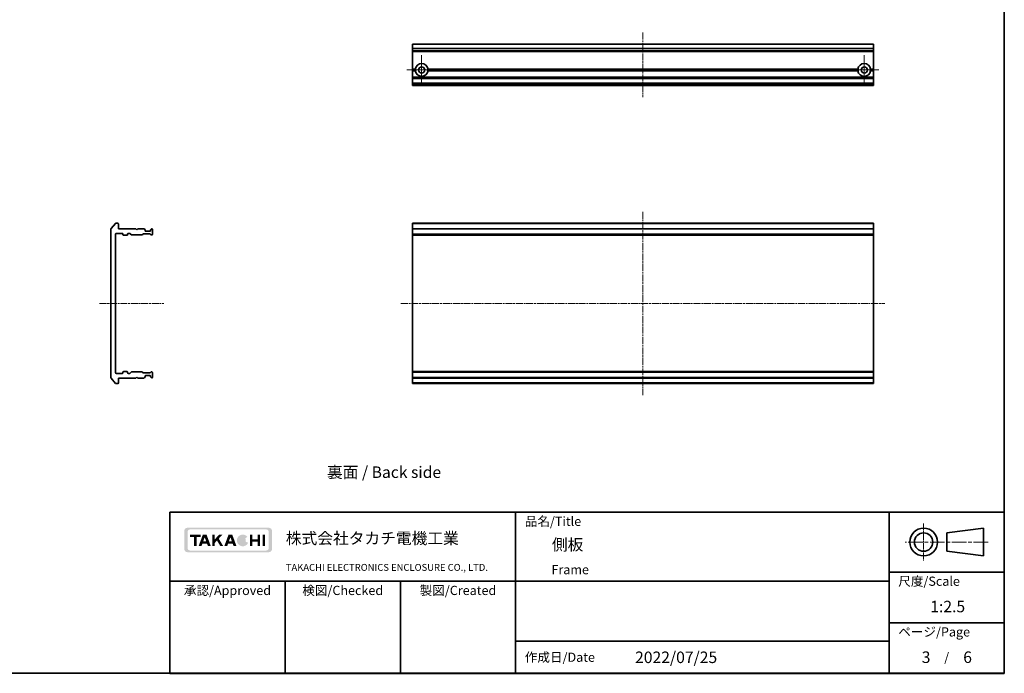
# Model space of a CAD drawing. Units: millimetres. Extents: x 0 to 6371, y 0 to 1405.
# Drawn here: x 2679 to 3213, y 0 to 355 of the extents above; entities that cross this region are included whole.
import ezdxf
from ezdxf.enums import TextEntityAlignment as Align

# ---------------------------------------------------------------- set-up
doc = ezdxf.new("R2010")
doc.units = ezdxf.units.MM
doc.header["$LTSCALE"] = 0.666667
doc.linetypes.add('CHAIN', pattern=[0.3543, 0.2362, -0.0295, 0.0591, -0.0295])
for name, color, linetype, lineweight in [('Border (ISO)', 7, 'Continuous', 35), ('Symbol (ISO)', 7, 'Continuous', 18), ('Title (ISO)', 7, 'Continuous', 35), ('Visible (ISO)', 7, 'Continuous', 35), ('Visible Narrow (ISO)', 7, 'Continuous', 25)]:
    doc.layers.add(name, color=color, linetype=linetype, lineweight=lineweight)
for name, color, linetype, lineweight, true_color in [('Center Mark (ISO)', 7, 'Continuous', 18, 0x80ffff), ('Centerline (ISO)', 7, 'Continuous', 18, 0x80ffff), ('Hatch (ISO)', 1, 'Continuous', 18, 0xff0000)]:
    doc.layers.add(name, color=color, linetype=linetype, lineweight=lineweight, true_color=true_color)
doc.styles.add('Note Text (TK)', font='MS PGothic.ttf')
doc.styles.add('文字スタイル67', font='arial.ttf')

# ---------------------------------------------------------------- blocks, each defined once
blk = doc.blocks.new('図面枠 tk図枠')
at = {"layer": 'Border (ISO)'}
for p in [(405.5, 289), (14.5, 8)]:
    blk.add_line(p, (405.5, 8), dxfattribs=at)
blk = doc.blocks.new('表題欄 tk表題欄')
at = {"layer": 'Hatch (ISO)'}
h = blk.add_hatch(color=256, dxfattribs=at)
edge = h.paths.add_edge_path(flags=0)
edge.add_arc((95.58, 236.3), 0.596, 270, 360)
edge.add_line((96.17, 236.3), (96.17, 239.71))
edge.add_arc((95.58, 239.71), 0.596, 0, 90)
edge.add_line((95.58, 240.31), (79.14, 240.31))
edge.add_arc((79.14, 239.71), 0.596, 90, 180)
edge.add_line((78.54, 239.71), (78.54, 236.3))
edge.add_arc((79.14, 236.3), 0.596, 180, 270)
edge.add_line((79.14, 235.7), (95.58, 235.7))
edge = h.paths.add_edge_path()
edge.add_line((77.84, 239.96), (77.84, 236.05))
edge.add_arc((78.54, 236.05), 0.702, 180, 270)
edge.add_line((78.54, 235.35), (96.17, 235.35))
edge.add_arc((96.17, 236.05), 0.702, 270, 360)
edge.add_line((96.87, 236.05), (96.87, 239.96))
edge.add_arc((96.17, 239.96), 0.702, 0, 90)
edge.add_line((96.17, 240.66), (78.54, 240.66))
edge.add_arc((78.54, 239.96), 0.702, 90, 180)
for points in [[(79.07, 239.15), (79.07, 238.66), (79.92, 238.66), (79.92, 236.66), (80.51, 236.66), (80.51, 238.66), (81.36, 238.66), (81.36, 239.15)], [(85.68, 236.66), (84.94, 237.89), (84.42, 237.32), (84.42, 236.66), (83.9, 236.66), (83.9, 239.15), (84.42, 239.15), (84.42, 238.1), (85.39, 239.15), (86.11, 239.15), (85.32, 238.3), (86.3, 236.66)], [(92.09, 239.15), (92.09, 236.66), (92.61, 236.66), (92.61, 237.66), (93.77, 237.66), (93.77, 236.66), (94.29, 236.66), (94.29, 239.15), (93.77, 239.15), (93.77, 238.15), (92.61, 238.15), (92.61, 239.15)], [(94.84, 239.15), (94.84, 236.66), (95.36, 236.66), (95.36, 239.15)]]:
    blk.add_hatch(color=256, dxfattribs=at).paths.add_polyline_path(points)
h = blk.add_hatch(color=256, dxfattribs=at)
h.paths.add_polyline_path([(82.59, 237.71), (81.95, 237.71), (82.27, 238.58)], flags=0)
h.paths.add_polyline_path([(82.78, 237.2), (81.76, 237.2), (81.57, 236.66), (80.95, 236.66), (81.86, 239.15), (82.68, 239.15), (83.59, 236.66), (82.98, 236.66)])
h = blk.add_hatch(color=256, dxfattribs=at)
h.paths.add_polyline_path([(87.53, 237.71), (88.16, 237.71), (87.85, 238.58)], flags=0)
h.paths.add_polyline_path([(87.14, 236.66), (87.34, 237.2), (88.35, 237.2), (88.55, 236.66), (89.17, 236.66), (88.25, 239.15), (87.44, 239.15), (86.52, 236.66)])
h = blk.add_hatch(color=256, dxfattribs=at)
edge = h.paths.add_edge_path()
edge.add_arc((90.52, 237.9), 1.27, 38.5505, 336.582)
edge.add_line((91.69, 237.4), (91.17, 237.62))
edge.add_ellipse((90.52, 237.9), major_axis=(0, -0.8), ratio=0.867347, start_angle=124.651, end_angle=429.4109, ccw=False)
edge.add_line((91.09, 238.36), (91.52, 238.7))
at = {"layer": 'Title (ISO)'}
for p, q in [((74.71, 244.05), (255.71, 244.05)), ((74.71, 209.05), (74.71, 244.05)), ((149.71, 244.05), (149.71, 209.05)), ((230.71, 244.05), (230.71, 209.05)), ((255.71, 244.05), (255.71, 209.05)), ((243.21, 239.55), (251.21, 240.55)), ((243.21, 239.55), (243.21, 235.55)), ((251.21, 234.55), (251.21, 240.55)), ((243.21, 235.55), (251.21, 234.55)), ((230.71, 231.05), (255.71, 231.05)), ((74.71, 229.05), (230.71, 229.05)), ((99.71, 229.05), (99.71, 209.05)), ((124.71, 229.05), (124.71, 209.05)), ((230.71, 220.05), (255.71, 220.05)), ((149.71, 216.05), (230.71, 216.05)), ((255.71, 209.05), (74.71, 209.05))]:
    blk.add_line(p, q, dxfattribs=at)
at = {"layer": 'Title (ISO)', "color": 4, "linetype": 'CHAIN', "lineweight": 18, "ltscale": 8.88956, "true_color": 0x00ffff}
blk.add_line((238.21, 241.55), (238.21, 233.55), dxfattribs=at)
at = {"layer": 'Title (ISO)', "color": 4, "linetype": 'CHAIN', "lineweight": 18, "ltscale": 20.001633, "true_color": 0x00ffff}
blk.add_line((252.21, 237.55), (234.21, 237.55), dxfattribs=at)
at = {"layer": 'Title (ISO)'}
for radius in [3, 2]:
    blk.add_circle((238.21, 237.55), radius, dxfattribs=at)
at = {"layer": 'Title (ISO)', "color": 1, "true_color": 0xff0000, "char_height": 2, "line_spacing_factor": 1.5, "style": 'Note Text (TK)'}
for s, insert, attachment_point in [('\\fＭＳ Ｐゴシック|b0|i0;{\\H2.0000;品名/Title}', (151.71, 242.05), 4), ('\\fＭＳ Ｐゴシック|b0|i0;{\\H2.0000;尺度/Scale}', (232.71, 229.05), 4), ('\\fＭＳ Ｐゴシック|b0|i0;{\\H2.0000;承認/Approved}', (87.21, 227.05), 5), ('\\fＭＳ Ｐゴシック|b0|i0;{\\H2.0000;検図/Checked}', (112.21, 227.05), 5), ('\\fＭＳ Ｐゴシック|b0|i0;{\\H2.0000;製図/Created}', (137.21, 227.05), 5), ('\\fＭＳ Ｐゴシック|b0|i0;{\\H2.0000;ページ/Page}', (232.71, 218.05), 4), ('\\fＭＳ Ｐゴシック|b0|i0;{\\H2.0000;作成日/Date}', (151.71, 212.55), 4)]:
    blk.add_mtext(s, dxfattribs=dict(at, insert=insert, attachment_point=attachment_point))
at = {"layer": 'Title (ISO)', "color": 7, "line_spacing_factor": 1.5, "style": 'Note Text (TK)'}
for s, insert, char_height, attachment_point in [('株式会社タカチ電機工業', (99.87, 238.05), 2.5, 4), ('\\fArial|b0|i0;{\\H1.4986;TAKACHI ELECTRONICS ENCLOSURE CO., LTD.}', (99.87, 232.05), 1.4986, 4), ('\\fＭＳ Ｐゴシック|b0|i0;{\\H2.0000;/}', (243.21, 212.55), 2, 5)]:
    blk.add_mtext(s, dxfattribs=dict(at, insert=insert, char_height=char_height, attachment_point=attachment_point))
at = {"layer": 'Title (ISO)', "color": 7}
for tag, p, height, style in [('<品名>_001', (157.47, 235.67), 2.5, 'Note Text (TK)'), ('<Title>_001', (157.49, 230.55), 2, '文字スタイル67'), ('作成日_001', (175.62, 211.28), 2.5, 'Note Text (TK)'), ('<ページ_No.>_001', (237.95, 211.3), 2.5, 'Note Text (TK)'), ('<総ページ数>_001', (246.8, 211.3), 2.5, 'Note Text (TK)')]:
    blk.add_attdef(tag, p, '', height=height, dxfattribs=dict(at, style=style))
at = {"layer": 'Title (ISO)', "color": 7, "style": 'Note Text (TK)'}
blk.add_attdef('<尺度>', text='', height=2.5, dxfattribs=at).set_placement((243.21, 223.55), align=Align.MIDDLE_CENTER)

msp = doc.modelspace()

# ---------------------------------------------------------------- linework, layer by layer
at = {"layer": 'Center Mark (ISO)', "linetype": 'CHAIN', "ltscale": 7.067179}
for p, q in [((2897.2191, 335.4434), (2897.2191, 319.5434)), ((3137.2191, 335.4434), (3137.2191, 319.5434)), ((2905.1691, 327.4934), (2889.2691, 327.4934)), ((3145.1691, 327.4934), (3129.2691, 327.4934))]:
    msp.add_line(p, q, dxfattribs=at)
at = {"layer": 'Centerline (ISO)', "linetype": 'CHAIN', "ltscale": 23.990969}
for p, q in [((3017.2191, 347.7434), (3017.2191, 312.7434)), ((3017.2191, 250.5296), (3017.2191, 151.0296)), ((2722.4999, 200.7796), (2757.4999, 200.7796)), ((2885.9691, 200.7796), (3148.4691, 200.7796))]:
    msp.add_line(p, q, dxfattribs=at)
at = {"layer": 'Visible (ISO)'}
for p, q in [((3142.2191, 341.4934), (2892.2191, 341.4934)), ((2892.2191, 341.4934), (2892.2191, 341.4239)), ((2892.2191, 339.0834), (2892.2191, 341.4239)), ((2892.2191, 339.0834), (2892.2191, 338.8529)), ((2892.2191, 337.7934), (2892.2191, 338.8529)), ((2892.2191, 337.7934), (2892.2191, 337.4934)), ((3142.2191, 337.4934), (2892.2191, 337.4934)), ((2892.2191, 327.9934), (2892.2191, 337.4934)), ((3142.2191, 341.4239), (3142.2191, 341.4934)), ((3142.2191, 341.4239), (3142.2191, 339.0834)), ((3142.2191, 338.8529), (3142.2191, 339.0834)), ((3142.2191, 338.8529), (3142.2191, 337.7934)), ((3142.2191, 337.4934), (3142.2191, 337.7934)), ((3142.2191, 337.4934), (3142.2191, 327.9934)), ((2893.755, 327.9934), (2892.2191, 327.9934)), ((2892.2191, 327.4934), (2892.2191, 327.9934)), ((2894.2191, 327.4934), (2892.2191, 327.4934)), ((2892.2191, 326.9934), (2892.2191, 327.4934)), ((2893.755, 326.9934), (2892.2191, 326.9934)), ((2892.2191, 323.6177), (2892.2191, 326.9934)), ((3134.2191, 327.4934), (2900.2191, 327.4934)), ((3133.755, 327.9934), (2900.6832, 327.9934)), ((3133.755, 326.9934), (2900.6832, 326.9934)), ((3142.2191, 327.4934), (3140.2191, 327.4934)), ((3142.2191, 327.9934), (3140.6832, 327.9934)), ((3142.2191, 326.9934), (3140.6832, 326.9934)), ((3142.2191, 327.9934), (3142.2191, 327.4934)), ((3142.2191, 327.4934), (3142.2191, 326.9934)), ((3142.2191, 326.9934), (3142.2191, 323.6177)), ((2892.2191, 323.6177), (2892.2191, 323.4055)), ((2892.2191, 323.0813), (2892.2191, 323.4055)), ((2892.2191, 323.0813), (2892.2191, 322.9934)), ((3142.2191, 322.9934), (2892.2191, 322.9934)), ((2892.2191, 322.6934), (2892.2191, 322.9934)), ((2892.2191, 320.2934), (2892.2191, 322.6934)), ((3142.2191, 323.4055), (3142.2191, 323.6177)), ((3142.2191, 323.4055), (3142.2191, 323.0813)), ((3142.2191, 322.9934), (3142.2191, 323.0813)), ((3142.2191, 322.9934), (3142.2191, 322.6934)), ((3142.2191, 322.6934), (3142.2191, 320.2934)), ((2892.2191, 319.9934), (2892.2191, 320.2934)), ((3142.2191, 319.9934), (2892.2191, 319.9934)), ((2892.2191, 319.9934), (2892.2191, 319.9055)), ((2892.2191, 319.5813), (2892.2191, 319.9055)), ((2892.2191, 319.5813), (2892.2191, 319.3691)), ((2892.2191, 319.2934), (2892.2191, 319.3691)), ((2892.2191, 319.2934), (2892.2191, 318.9934)), ((3142.2191, 318.9934), (2892.2191, 318.9934)), ((3142.2191, 320.2934), (3142.2191, 319.9934)), ((3142.2191, 319.9055), (3142.2191, 319.9934)), ((3142.2191, 319.9055), (3142.2191, 319.5813)), ((3142.2191, 319.3691), (3142.2191, 319.5813)), ((3142.2191, 319.3691), (3142.2191, 319.2934)), ((3142.2191, 318.9934), (3142.2191, 319.2934)), ((2728.7499, 241.171), (2728.7499, 160.3883)), ((2731.16, 244.1717), (2728.8195, 241.3631)), ((2732.4499, 244.2796), (2731.3904, 244.2796)), ((2732.7499, 241.2796), (2732.7499, 243.9796)), ((2742.2499, 241.2796), (2732.7499, 241.2796)), ((2742.7499, 240.7796), (2742.2499, 241.2796)), ((2743.2499, 241.2796), (2742.7499, 240.7796)), ((2746.6257, 241.2796), (2743.2499, 241.2796)), ((2747.1621, 240.8675), (2746.8378, 241.1918)), ((2747.2499, 240.2796), (2747.2499, 240.6554)), ((2750.2499, 240.6554), (2750.2499, 240.2796)), ((2750.6621, 241.1918), (2750.3378, 240.8675)), ((2750.9499, 241.2796), (2750.8742, 241.2796)), ((2751.2499, 238.2796), (2751.2499, 240.9796)), ((3142.2191, 244.2796), (2892.2191, 244.2796)), ((2892.2191, 244.2796), (2892.2191, 243.9796)), ((2892.2191, 241.2796), (2892.2191, 243.9796)), ((3142.2191, 241.2796), (2892.2191, 241.2796)), ((2892.2191, 241.2796), (2892.2191, 240.9796)), ((2892.2191, 238.2796), (2892.2191, 240.9796)), ((3142.2191, 243.9796), (3142.2191, 244.2796)), ((3142.2191, 243.9796), (3142.2191, 241.2796)), ((3142.2191, 240.9796), (3142.2191, 241.2796)), ((3142.2191, 240.9796), (3142.2191, 238.2796)), ((2731.2499, 163.0796), (2731.2499, 238.4796)), ((2731.5499, 238.7796), (2734.9499, 238.7796)), ((2735.2499, 238.4796), (2735.2499, 238.0796)), ((2735.5499, 237.7796), (2737.4499, 237.7796)), ((2737.7499, 238.0796), (2737.7499, 238.4796)), ((2738.0499, 238.7796), (2738.8757, 238.7796)), ((2739.0878, 238.6918), (2739.7121, 238.0675)), ((2739.9242, 237.9796), (2745.5757, 237.9796)), ((2745.7878, 238.0675), (2746.1121, 238.3918)), ((2746.3242, 238.4796), (2749.8257, 238.4796)), ((2749.9499, 239.9796), (2747.5499, 239.9796)), ((2750.0378, 238.3918), (2750.3621, 238.0675)), ((2750.5742, 237.9796), (2750.9499, 237.9796)), ((2892.2191, 238.2796), (2892.2191, 237.9796)), ((3142.2191, 237.9796), (2892.2191, 237.9796)), ((2892.2191, 237.9796), (2892.2191, 237.7796)), ((3142.2191, 237.7796), (2892.2191, 237.7796)), ((2892.2191, 163.7796), (2892.2191, 237.7796)), ((3142.2191, 237.9796), (3142.2191, 238.2796)), ((3142.2191, 237.7796), (3142.2191, 237.9796)), ((3142.2191, 237.7796), (3142.2191, 163.7796)), ((2728.8195, 160.1962), (2731.16, 157.3876)), ((2734.9499, 162.7796), (2731.5499, 162.7796)), ((2732.7499, 160.2796), (2742.2499, 160.2796)), ((2732.7499, 157.5796), (2732.7499, 160.2796)), ((2735.2499, 163.4796), (2735.2499, 163.0796)), ((2737.4499, 163.7796), (2735.5499, 163.7796)), ((2737.7499, 163.0796), (2737.7499, 163.4796)), ((2738.8757, 162.7796), (2738.0499, 162.7796)), ((2739.7121, 163.4918), (2739.0878, 162.8675)), ((2745.5757, 163.5796), (2739.9242, 163.5796)), ((2742.2499, 160.2796), (2742.7499, 160.7796)), ((2742.7499, 160.7796), (2743.2499, 160.2796)), ((2743.2499, 160.2796), (2746.6257, 160.2796)), ((2746.1121, 163.1675), (2745.7878, 163.4918)), ((2749.8257, 163.0796), (2746.3242, 163.0796)), ((2746.8378, 160.3675), (2747.1621, 160.6918)), ((2747.2499, 160.9039), (2747.2499, 161.2796)), ((2747.5499, 161.5796), (2749.9499, 161.5796)), ((2750.3621, 163.4918), (2750.0378, 163.1675)), ((2750.2499, 161.2796), (2750.2499, 160.9039)), ((2750.3378, 160.6918), (2750.6621, 160.3675)), ((2750.9499, 163.5796), (2750.5742, 163.5796)), ((2750.8742, 160.2796), (2750.9499, 160.2796)), ((2751.2499, 160.5796), (2751.2499, 163.2796)), ((3142.2191, 163.7796), (2892.2191, 163.7796)), ((2892.2191, 163.7796), (2892.2191, 163.5796)), ((3142.2191, 163.5796), (2892.2191, 163.5796)), ((2892.2191, 163.5796), (2892.2191, 163.2796)), ((2892.2191, 160.5796), (2892.2191, 163.2796)), ((2892.2191, 160.5796), (2892.2191, 160.2796)), ((3142.2191, 160.2796), (2892.2191, 160.2796)), ((2892.2191, 157.5796), (2892.2191, 160.2796)), ((3142.2191, 163.5796), (3142.2191, 163.7796)), ((3142.2191, 163.2796), (3142.2191, 163.5796)), ((3142.2191, 163.2796), (3142.2191, 160.5796)), ((3142.2191, 160.2796), (3142.2191, 160.5796)), ((3142.2191, 160.2796), (3142.2191, 157.5796)), ((2731.3904, 157.2796), (2732.4499, 157.2796)), ((2892.2191, 157.5796), (2892.2191, 157.2796)), ((3142.2191, 157.2796), (2892.2191, 157.2796)), ((3142.2191, 157.2796), (3142.2191, 157.5796))]:
    msp.add_line(p, q, dxfattribs=at)
for centre in [(2897.2191, 327.4934), (3137.2191, 327.4934)]:
    msp.add_circle(centre, 1.7, dxfattribs=at)
for centre, radius, start, end in [((2897.2191, 327.4934), 3.5, 8.213211, 171.786789), ((2897.2191, 327.4934), 3.5, 188.213211, 351.786789), ((3137.2191, 327.4934), 3.5, 8.213211, 171.786789), ((3137.2191, 327.4934), 3.5, 188.213211, 351.786789), ((2729.0499, 241.171), 0.3, 140.194429, 180), ((2731.3904, 243.9796), 0.3, 90, 140.194429), ((2732.4499, 243.9796), 0.3, 0, 90), ((2746.6257, 240.9796), 0.3, 45, 90), ((2746.9499, 240.6554), 0.3, 0, 45), ((2747.5499, 240.2796), 0.3, 180, 270), ((2749.9499, 240.2796), 0.3, 270, 0), ((2750.5499, 240.6554), 0.3, 135, 180), ((2750.8742, 240.9796), 0.3, 90, 135), ((2750.9499, 240.9796), 0.3, 0, 90), ((2731.5499, 238.4796), 0.3, 90, 180), ((2734.9499, 238.4796), 0.3, 0, 90), ((2735.5499, 238.0796), 0.3, 180, 270), ((2737.4499, 238.0796), 0.3, 270, 0), ((2738.0499, 238.4796), 0.3, 90, 180), ((2738.8757, 238.4796), 0.3, 45, 90), ((2739.9242, 238.2796), 0.3, 225, 270), ((2745.5757, 238.2796), 0.3, 270, 315), ((2746.3242, 238.1796), 0.3, 90, 135), ((2749.8257, 238.1796), 0.3, 45, 90), ((2750.5742, 238.2796), 0.3, 225, 270), ((2750.9499, 238.2796), 0.3, 270, 0), ((2729.0499, 160.3883), 0.3, 180, 219.805571), ((2731.5499, 163.0796), 0.3, 180, 270), ((2734.9499, 163.0796), 0.3, 270, 0), ((2735.5499, 163.4796), 0.3, 90, 180), ((2737.4499, 163.4796), 0.3, 0, 90), ((2738.0499, 163.0796), 0.3, 180, 270), ((2738.8757, 163.0796), 0.3, 270, 315), ((2739.9242, 163.2796), 0.3, 90, 135), ((2745.5757, 163.2796), 0.3, 45, 90), ((2746.3242, 163.3796), 0.3, 225, 270), ((2746.6257, 160.5796), 0.3, 270, 315), ((2746.9499, 160.9039), 0.3, 315, 0), ((2747.5499, 161.2796), 0.3, 90, 180), ((2749.8257, 163.3796), 0.3, 270, 315), ((2749.9499, 161.2796), 0.3, 0, 90), ((2750.5499, 160.9039), 0.3, 180, 225), ((2750.5742, 163.2796), 0.3, 90, 135), ((2750.8742, 160.5796), 0.3, 225, 270), ((2750.9499, 163.2796), 0.3, 0, 90), ((2750.9499, 160.5796), 0.3, 270, 0), ((2731.3904, 157.5796), 0.3, 219.805571, 270), ((2732.4499, 157.5796), 0.3, 270, 0)]:
    msp.add_arc(centre, radius, start, end, dxfattribs=at)
for points in [[(2894.2191, 327.4934), (2893.987, 327.7255), (2893.755, 327.9934)], [(2893.755, 326.9934), (2893.987, 327.2614), (2894.2191, 327.4934)], [(2900.6832, 327.9934), (2900.4511, 327.7255), (2900.2191, 327.4934)], [(2900.2191, 327.4934), (2900.4511, 327.2614), (2900.6832, 326.9934)], [(3134.2191, 327.4934), (3133.987, 327.7255), (3133.755, 327.9934)], [(3133.755, 326.9934), (3133.987, 327.2614), (3134.2191, 327.4934)], [(3140.6832, 327.9934), (3140.4511, 327.7255), (3140.2191, 327.4934)], [(3140.2191, 327.4934), (3140.4511, 327.2614), (3140.6832, 326.9934)]]:
    msp.add_open_spline(points, degree=2, dxfattribs=at)
at = {"layer": 'Visible Narrow (ISO)'}
for p, q in [((3142.2191, 341.4239), (2892.2191, 341.4239)), ((3142.2191, 339.0834), (2892.2191, 339.0834)), ((3142.2191, 338.8529), (2892.2191, 338.8529)), ((3142.2191, 337.7934), (2892.2191, 337.7934)), ((3142.2191, 323.6177), (2892.2191, 323.6177)), ((3142.2191, 323.4055), (2892.2191, 323.4055)), ((3142.2191, 323.0813), (2892.2191, 323.0813)), ((3142.2191, 322.6934), (2892.2191, 322.6934)), ((3142.2191, 320.2934), (2892.2191, 320.2934)), ((3142.2191, 319.9055), (2892.2191, 319.9055)), ((3142.2191, 319.5813), (2892.2191, 319.5813)), ((3142.2191, 319.3691), (2892.2191, 319.3691)), ((3142.2191, 319.2934), (2892.2191, 319.2934)), ((3142.2191, 243.9796), (2892.2191, 243.9796)), ((3142.2191, 240.9796), (2892.2191, 240.9796)), ((3142.2191, 238.2796), (2892.2191, 238.2796)), ((3142.2191, 163.2796), (2892.2191, 163.2796)), ((3142.2191, 160.5796), (2892.2191, 160.5796)), ((3142.2191, 157.5796), (2892.2191, 157.5796))]:
    msp.add_line(p, q, dxfattribs=at)

# ---------------------------------------------------------------- block references
at = {"xscale": 2.5, "yscale": 2.5, "zscale": 2.5}
msp.add_blockref('図面枠 tk図枠', (2199.4167, -20), dxfattribs=at)
ref = msp.add_blockref('表題欄 tk表題欄', (2573.8946, -522.6318), dxfattribs=dict(xscale=2.5, yscale=2.5, zscale=2.5))
ref.add_attrib('<品名>_001', '側板', (2967.8471, 66.733), dxfattribs={"layer": 'Title (ISO)', "color": 7, "height": 6.25, "style": 'Note Text (TK)'})
ref.add_attrib('<尺度>_001', '1:2.5', (3173.0033, 33.125), dxfattribs={"layer": 'Title (ISO)', "color": 7, "height": 6.25, "style": 'Note Text (TK)'})
ref.add_attrib('作成日_001', '2022/07/25', (3012.9394, 5.5717), dxfattribs={"layer": 'Title (ISO)', "color": 7, "height": 6.25, "style": 'Note Text (TK)'})
ref.add_attrib('<Title>_001', 'Frame', (2967.5937, 53.7909), dxfattribs={"layer": 'Title (ISO)', "color": 7, "height": 5, "style": '文字スタイル67'})
ref.add_attrib('<ページ_No.>_001', '3', (3168.3939, 5.625), dxfattribs={"layer": 'Title (ISO)', "color": 7, "height": 6.25, "style": 'Note Text (TK)'})
ref.add_attrib('<総ページ数>_001', '6', (3190.8939, 5.625), dxfattribs={"layer": 'Title (ISO)', "color": 7, "height": 6.25, "style": 'Note Text (TK)'})

# ---------------------------------------------------------------- texts
at = {"layer": 'Symbol (ISO)', "color": 7, "insert": (2845.8597, 109.1673), "char_height": 6.25, "attachment_point": 4, "line_spacing_factor": 1.5, "style": 'Note Text (TK)'}
msp.add_mtext('\\fＭＳ Ｐゴシック|b0|i0;裏面 / Back side', dxfattribs=at)

doc.saveas('drawing.dxf')
